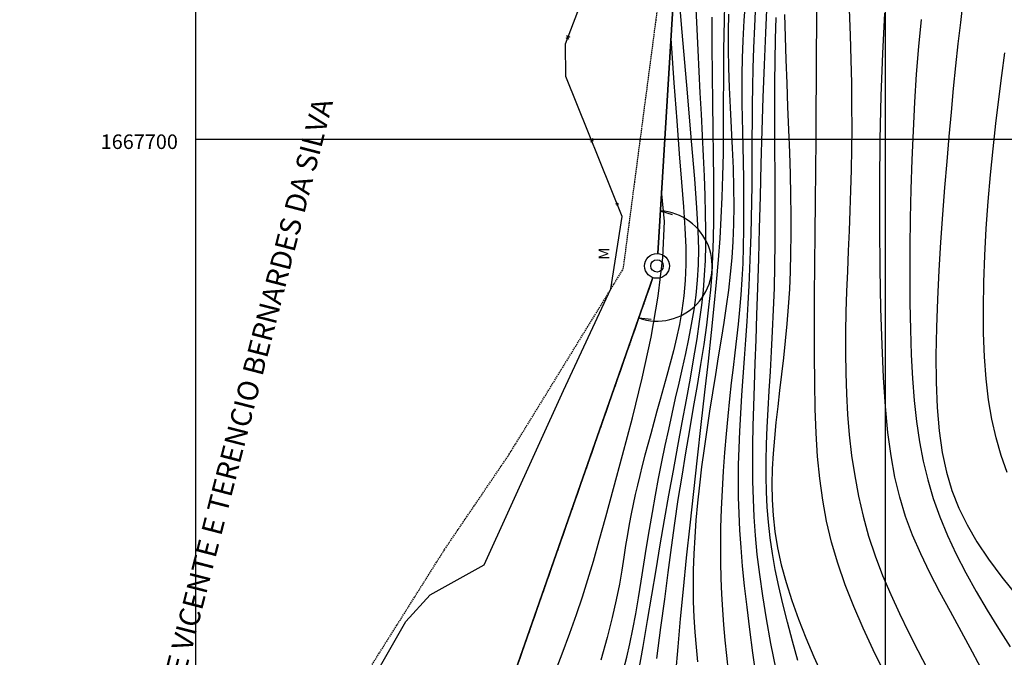
# Model space of a CAD drawing. Extents: x 188431 to 189218, y 1666917 to 1668391.
# Drawn here: x 188574 to 188717, y 1667625 to 1667717 of the extents above; entities that cross this region are included whole.
import ezdxf

# ---------------------------------------------------------------- set-up
doc = ezdxf.new("R2010")
doc.units = 0
doc.header["$LTSCALE"] = 0.4
doc.header["$MEASUREMENT"] = 0
doc.linetypes.add('DASHED', pattern=[0.75, 0.5, -0.25])
doc.layers.get('0').update_dxf_attribs({"linetype": 'CONTINUOUS'})
for name, color, linetype in [('-PP-PER', 7, 'CONTINUOUS'), ('-RECUO-VIARIO', 194, 'CONTINUOUS'), ('COORD', 31, 'CONTINUOUS'), ('CURVASDNIV', 2, 'CONTINUOUS'), ('LEVANTAMENTO', 5, 'CONTINUOUS'), ('PDDEUA', 6, 'CONTINUOUS'), ('TEX-CONFRO', 7, 'CONTINUOUS')]:
    doc.layers.add(name, color=color, linetype=linetype)
doc.layers.get('0').freeze()
doc.styles.add('ROMAND', font='TXT')

# ---------------------------------------------------------------- blocks, each defined once
blk = doc.blocks.new('BLKCER')
at = {"color": 3}
blk.add_line((0.00075, -0.00075), (-0.00075, 0.00075), dxfattribs=at)
blk.add_lwpolyline([(-0.00075, -0.00075), (0.00075, 0.00075)], dxfattribs=at)

msp = doc.modelspace()

# ---------------------------------------------------------------- linework, layer by layer
at = {"layer": '-RECUO-VIARIO', "color": 194}
for points in [[(188674.72992, 1667810.04055), (188667.00876, 1667683.42936)], [(188666.30532, 1667679.93349), (188617.79916, 1667541.14697)]]:
    msp.add_lwpolyline(points, dxfattribs=at)
at = {"layer": '-RECUO-VIARIO', "color": 1}
msp.add_circle((188666.89919, 1667681.6327, -65.7172), 0.9, dxfattribs=at)
at = {"layer": 'COORD', "color": 31}
for p, q in [((188700, 1668000), (188700, 1667000)), ((188600, 1667800), (188600, 1667163.52959)), ((188600, 1667700), (189200, 1667700))]:
    msp.add_line(p, q, dxfattribs=at)
at = {"layer": 'CURVASDNIV', "color": 15}
for points, elevation in [([(188662.06402, 1667623.03658), (188662.53546, 1667624.87972), (188662.9813, 1667626.83256), (188663.40569, 1667628.92642), (188663.81379, 1667631.14897), (188664.21103, 1667633.47694), (188664.60284, 1667635.88709), (188664.99465, 1667638.35616), (188665.39189, 1667640.86088), (188665.79999, 1667643.37801), (188666.22438, 1667645.88429), (188666.669, 1667648.36014), (188667.13184, 1667650.80072), (188667.60942, 1667653.20486), (188668.09825, 1667655.5714), (188668.59483, 1667657.89918), (188669.09568, 1667660.18704), (188669.59731, 1667662.43382), (188670.09622, 1667664.63834), (188670.58763, 1667666.80171), (188671.06159, 1667668.93408), (188671.50686, 1667671.04783), (188671.91218, 1667673.15539), (188672.26631, 1667675.26915), (188672.558, 1667677.40151), (188672.77602, 1667679.56489), (188672.9091, 1667681.77167), (188672.94613, 1667684.08106), (188672.8765, 1667686.73939), (188672.68971, 1667690.03979), (188672.37527, 1667694.27539), (188671.92269, 1667699.73932), (188671.32148, 1667706.7247), (188670.56116, 1667715.52467), (188669.63122, 1667726.43234)], 51), ([(188699.73734, 1667622.87721), (188698.25184, 1667625.96317), (188696.80939, 1667629.09713), (188695.44808, 1667632.25135), (188694.20598, 1667635.39813), (188693.12118, 1667638.50974), (188692.22216, 1667641.56991), (188691.49908, 1667644.60816), (188690.93246, 1667647.66543), (188690.50286, 1667650.7827), (188690.19081, 1667654.00091), (188689.97687, 1667657.36104), (188689.84158, 1667660.90403), (188689.76549, 1667664.67086), (188689.73113, 1667668.68723), (188689.72906, 1667672.91792), (188689.75183, 1667677.31245), (188689.79198, 1667681.82034), (188689.84207, 1667686.39111), (188689.89464, 1667690.9743), (188689.94224, 1667695.51943), (188689.97743, 1667699.97601), (188689.9962, 1667704.30462), (188690.00834, 1667708.50993), (188690.02711, 1667712.60767), (188690.06574, 1667716.61357), (188690.13749, 1667720.54333)], 61), ([(188699.73735, 1667622.87723), (188698.25185, 1667625.96319), (188696.8094, 1667629.09714), (188695.44809, 1667632.25137), (188694.20598, 1667635.39814), (188693.12118, 1667638.50976), (188692.22217, 1667641.56993), (188691.49908, 1667644.60817), (188690.93247, 1667647.66544), (188690.50286, 1667650.78271), (188690.19082, 1667654.00093), (188689.97688, 1667657.36105), (188689.84159, 1667660.90405), (188689.76549, 1667664.67087), (188689.73114, 1667668.68725), (188689.72907, 1667672.91794), (188689.75184, 1667677.31246), (188689.79199, 1667681.82035), (188689.84208, 1667686.39113), (188689.89465, 1667690.97432), (188689.94225, 1667695.51944), (188689.97744, 1667699.97603), (188689.9962, 1667704.30463), (188690.00835, 1667708.50994), (188690.02711, 1667712.60769), (188690.06575, 1667716.61358), (188690.1375, 1667720.54335)], 61), ([(188664.19337, 1667622.66626), (188664.87827, 1667626.452), (188665.52591, 1667630.18709), (188666.14843, 1667633.88034), (188666.75797, 1667637.54053), (188667.36667, 1667641.17645), (188667.98668, 1667644.79689), (188668.62601, 1667648.40435), (188669.27623, 1667651.97624), (188669.92478, 1667655.48369), (188670.55909, 1667658.89782), (188671.1666, 1667662.18975), (188671.73476, 1667665.33061), (188672.251, 1667668.29153), (188672.70276, 1667671.04363), (188673.08035, 1667673.57206), (188673.3855, 1667675.91803), (188673.62283, 1667678.13678), (188673.79693, 1667680.28356), (188673.91242, 1667682.41359), (188673.97389, 1667684.58213), (188673.98596, 1667686.84441), (188673.95324, 1667689.25566), (188673.88073, 1667691.85627), (188673.77516, 1667694.6272), (188673.64362, 1667697.53456), (188673.49324, 1667700.54444), (188673.33114, 1667703.62295), (188673.16443, 1667706.73619), (188673.00024, 1667709.85027), (188672.84567, 1667712.93129), (188672.70751, 1667715.95477), (188672.59111, 1667718.9339)], 52), ([(188672.81597, 1667624.19915), (188672.61108, 1667626.34476), (188672.43197, 1667628.51027), (188672.29387, 1667630.70449), (188672.2093, 1667632.93521), (188672.17981, 1667635.20635), (188672.20422, 1667637.52082), (188672.28137, 1667639.88156), (188672.41009, 1667642.2915), (188672.5892, 1667644.75356), (188672.81753, 1667647.27068), (188673.09391, 1667649.84577), (188673.4159, 1667652.47807), (188673.77598, 1667655.15195), (188674.16535, 1667657.84809), (188674.57524, 1667660.54715), (188674.99684, 1667663.22982), (188675.42137, 1667665.87676), (188675.84005, 1667668.46865), (188676.24407, 1667670.98615), (188676.62505, 1667673.41805), (188676.97614, 1667675.78553), (188677.2909, 1667678.11787), (188677.56289, 1667680.44435), (188677.78565, 1667682.79426), (188677.95275, 1667685.19687), (188678.05774, 1667687.68148), (188678.09416, 1667690.27737), (188678.05969, 1667693.00309), (188677.96838, 1667695.83422), (188677.83839, 1667698.73563), (188677.68789, 1667701.67219), (188677.53506, 1667704.60874), (188677.39804, 1667707.51016), (188677.295, 1667710.34129), (188677.24412, 1667713.067), (188677.25946, 1667715.66582), (188677.33866, 1667718.17093)], 55), ([(188685.39417, 1667718.10275), (188685.47101, 1667714.87542), (188685.57779, 1667711.53717), (188685.70373, 1667708.13828), (188685.83806, 1667704.72902), (188685.96998, 1667701.35965), (188686.08874, 1667698.08045), (188686.18484, 1667694.93112), (188686.254, 1667691.90906), (188686.29322, 1667689.00111), (188686.29951, 1667686.19411), (188686.26987, 1667683.47487), (188686.20131, 1667680.83025), (188686.09084, 1667678.24707), (188685.93546, 1667675.71216), (188685.73453, 1667673.21446), (188685.49689, 1667670.75127), (188685.2337, 1667668.322), (188684.95613, 1667665.92603), (188684.67538, 1667663.56279), (188684.4026, 1667661.23166), (188684.14899, 1667658.93205), (188683.92572, 1667656.66336), (188683.74462, 1667654.42251), (188683.62021, 1667652.19644), (188683.56767, 1667649.96961), (188683.60215, 1667647.7265), (188683.73884, 1667645.45156), (188683.9929, 1667643.12925), (188684.37952, 1667640.74404), (188684.91385, 1667638.28039), (188685.60557, 1667635.72818), (188686.44233, 1667633.09897), (188687.40627, 1667630.40975), (188688.47953, 1667627.67751), (188689.64425, 1667624.91922), (188690.88257, 1667622.15188)], 60), ([(188694.78631, 1667718.828), (188694.89718, 1667715.10375), (188695.01095, 1667711.53847), (188695.08866, 1667708.12183), (188695.12602, 1667704.83573), (188695.12736, 1667701.66009), (188695.09704, 1667698.57486), (188695.0394, 1667695.55996), (188694.95878, 1667692.59533), (188694.85954, 1667689.6609), (188694.74602, 1667686.7366), (188694.62356, 1667683.80586), (188694.50152, 1667680.86602), (188694.39024, 1667677.9179), (188694.30007, 1667674.96234), (188694.24135, 1667672.00015), (188694.22445, 1667669.03217), (188694.25971, 1667666.05923), (188694.35747, 1667663.08215), (188694.52787, 1667660.10245), (188694.78024, 1667657.12441), (188695.12367, 1667654.15298), (188695.56728, 1667651.19314), (188696.12017, 1667648.24985), (188696.79145, 1667645.32807), (188697.59022, 1667642.43277), (188698.52559, 1667639.56892), (188699.59997, 1667636.74106), (188700.78902, 1667633.95209), (188702.06168, 1667631.20449), (188703.38692, 1667628.50075), (188704.73367, 1667625.84335), (188706.07091, 1667623.23477)], 62), ([(188694.78632, 1667718.82801), (188694.89719, 1667715.10376), (188695.01095, 1667711.53848), (188695.08867, 1667708.12185), (188695.12603, 1667704.83574), (188695.12737, 1667701.66011), (188695.09705, 1667698.57487), (188695.03941, 1667695.55997), (188694.95879, 1667692.59534), (188694.85955, 1667689.66091), (188694.74602, 1667686.73662), (188694.62357, 1667683.80588), (188694.50152, 1667680.86603), (188694.39024, 1667677.91791), (188694.30007, 1667674.96235), (188694.24136, 1667672.00016), (188694.22446, 1667669.03219), (188694.25971, 1667666.05924), (188694.35747, 1667663.08216), (188694.52788, 1667660.10246), (188694.78025, 1667657.12442), (188695.12368, 1667654.15299), (188695.56729, 1667651.19315), (188696.12018, 1667648.24986), (188696.79145, 1667645.32808), (188697.59022, 1667642.43279), (188698.52559, 1667639.56893), (188699.59998, 1667636.74107), (188700.78903, 1667633.9521), (188702.06169, 1667631.2045), (188703.38692, 1667628.50076), (188704.73368, 1667625.84336), (188706.07092, 1667623.23478)], 62), ([(188714.26795, 1667622.52778), (188712.66604, 1667625.59582), (188711.05408, 1667628.57844), (188709.46391, 1667631.48651), (188707.92737, 1667634.33093), (188706.4763, 1667637.12259), (188705.14254, 1667639.87237), (188703.95794, 1667642.59116), (188702.94624, 1667645.30088), (188702.09878, 1667648.06755), (188701.3988, 1667650.96822), (188700.82954, 1667654.07996), (188700.37425, 1667657.47981), (188700.01616, 1667661.24482), (188699.73851, 1667665.45206), (188699.52455, 1667670.17857), (188699.36115, 1667675.46693), (188699.2497, 1667681.2218), (188699.19523, 1667687.31336), (188699.20278, 1667693.6118), (188699.27735, 1667699.98728), (188699.424, 1667706.31), (188699.64773, 1667712.45014), (188699.95359, 1667718.27788)], 63), ([(188714.26796, 1667622.52779), (188712.66605, 1667625.59583), (188711.05409, 1667628.57845), (188709.46392, 1667631.48652), (188707.92737, 1667634.33095), (188706.4763, 1667637.1226), (188705.14254, 1667639.87238), (188703.95795, 1667642.59117), (188702.94624, 1667645.30089), (188702.09878, 1667648.06756), (188701.39881, 1667650.96823), (188700.82955, 1667654.07997), (188700.37426, 1667657.47982), (188700.01617, 1667661.24484), (188699.73852, 1667665.45207), (188699.52456, 1667670.17859), (188699.36116, 1667675.46695), (188699.24971, 1667681.22182), (188699.19524, 1667687.31338), (188699.20278, 1667693.61181), (188699.27736, 1667699.9873), (188699.424, 1667706.31002), (188699.64774, 1667712.45016), (188699.9536, 1667718.27789)], 63), ([(188705.18381, 1667717.39001), (188704.81242, 1667713.45302), (188704.50296, 1667709.44483), (188704.24635, 1667705.36608), (188704.03348, 1667701.21741), (188703.85713, 1667697.00566), (188703.7176, 1667692.7623), (188703.61705, 1667688.525), (188703.55764, 1667684.33143), (188703.54154, 1667680.21923), (188703.57092, 1667676.22608), (188703.64794, 1667672.38964), (188703.77477, 1667668.74756), (188703.95566, 1667665.32596), (188704.20325, 1667662.10479), (188704.53227, 1667659.05244), (188704.95743, 1667656.13732), (188705.49347, 1667653.32782), (188706.15511, 1667650.59235), (188706.95707, 1667647.8993), (188707.91409, 1667645.21707), (188709.03475, 1667642.52073), (188710.30309, 1667639.81206), (188711.69704, 1667637.09949), (188713.1945, 1667634.39147), (188714.77338, 1667631.69644), (188716.4116, 1667629.02283), (188718.08706, 1667626.37909)], 64), ([(188705.1838, 1667717.38999), (188704.81241, 1667713.45301), (188704.50296, 1667709.44482), (188704.24634, 1667705.36606), (188704.03347, 1667701.2174), (188703.85713, 1667697.00564), (188703.71759, 1667692.76229), (188703.61704, 1667688.52499), (188703.55763, 1667684.33141), (188703.54154, 1667680.21922), (188703.57091, 1667676.22607), (188703.64793, 1667672.38962), (188703.77476, 1667668.74754), (188703.95565, 1667665.32595), (188704.20324, 1667662.10477), (188704.53226, 1667659.05243), (188704.95742, 1667656.13731), (188705.49346, 1667653.32781), (188706.1551, 1667650.59234), (188706.95707, 1667647.89928), (188707.91408, 1667645.21705), (188709.03474, 1667642.52072), (188710.30309, 1667639.81205), (188711.69703, 1667637.09948), (188713.19449, 1667634.39146), (188714.77337, 1667631.69642), (188716.41159, 1667629.02281), (188718.08705, 1667626.37908)], 64), ([(188668.9095, 1667714.59771), (188669.34014, 1667708.1926), (188669.75249, 1667702.65674), (188670.13276, 1667697.88592), (188670.46719, 1667693.77595), (188670.742, 1667690.22261), (188670.94343, 1667687.12171), (188671.0577, 1667684.36905), (188671.07105, 1667681.86041), (188670.97445, 1667679.50657), (188670.77793, 1667677.27811), (188670.49625, 1667675.1606), (188670.14419, 1667673.1396), (188669.73652, 1667671.20068), (188669.288, 1667669.32938), (188668.81342, 1667667.51129), (188668.32754, 1667665.73195), (188667.84311, 1667663.97991), (188667.36477, 1667662.25567), (188666.89511, 1667660.56269), (188666.43675, 1667658.90445), (188665.99229, 1667657.28443), (188665.56434, 1667655.70609), (188665.15551, 1667654.17291), (188664.7684, 1667652.68837), (188664.40479, 1667651.25221), (188664.06312, 1667649.84927), (188663.741, 1667648.46066), (188663.43604, 1667647.06749), (188663.14585, 1667645.65088), (188662.86805, 1667644.19192), (188662.60024, 1667642.67173), (188662.34003, 1667641.07143), (188662.07983, 1667639.36754), (188661.7912, 1667637.51829), (188661.4405, 1667635.47731), (188660.99409, 1667633.19825), (188660.41833, 1667630.63476), (188659.67957, 1667627.74048), (188658.74418, 1667624.46904)], 50), ([(188717.68491, 1667651.66794), (188716.81292, 1667654.13284), (188716.07602, 1667656.69478), (188715.46965, 1667659.38058), (188714.98928, 1667662.21709), (188714.63036, 1667665.23115), (188714.38836, 1667668.44958), (188714.25775, 1667671.8872), (188714.22917, 1667675.51061), (188714.29231, 1667679.27441), (188714.43683, 1667683.13318), (188714.6524, 1667687.04149), (188714.9287, 1667690.95393), (188715.25539, 1667694.82509), (188715.62216, 1667698.60953), (188716.01957, 1667702.271), (188716.44176, 1667705.80985), (188716.88378, 1667709.23555), (188717.34067, 1667712.55763)], 66), ([(188717.68491, 1667651.66792), (188716.81292, 1667654.13283), (188716.07601, 1667656.69476), (188715.46964, 1667659.38057), (188714.98927, 1667662.21708), (188714.63036, 1667665.23113), (188714.38835, 1667668.44957), (188714.25774, 1667671.88718), (188714.22917, 1667675.5106), (188714.2923, 1667679.2744), (188714.43682, 1667683.13317), (188714.65239, 1667687.04148), (188714.92869, 1667690.95392), (188715.25539, 1667694.82507), (188715.62215, 1667698.60952), (188716.01956, 1667702.27099), (188716.44175, 1667705.80983), (188716.88377, 1667709.23554), (188717.34066, 1667712.55761)], 66), ([(188651.78983, 1667621.85321), (188653.13819, 1667625.34473), (188654.27421, 1667628.38167), (188655.23852, 1667631.08579), (188656.08779, 1667633.61828), (188656.87868, 1667636.14034), (188657.66787, 1667638.81316), (188658.51202, 1667641.79792), (188659.46781, 1667645.25584), (188660.5919, 1667649.34809), (188661.91191, 1667654.17396), (188663.33922, 1667659.58509), (188664.75613, 1667665.37119), (188666.04497, 1667671.32199), (188667.08806, 1667677.22721), (188667.76771, 1667682.87658), (188667.96624, 1667688.05981), (188667.56598, 1667692.56663)], 49), ([(188651.78983, 1667621.8532), (188653.13818, 1667625.34472), (188654.27421, 1667628.38166), (188655.23852, 1667631.08578), (188656.08778, 1667633.61827), (188656.87867, 1667636.14032), (188657.66786, 1667638.81314), (188658.51201, 1667641.79791), (188659.4678, 1667645.25582), (188660.5919, 1667649.34808), (188661.91191, 1667654.17395), (188663.33921, 1667659.58508), (188664.75612, 1667665.37118), (188666.04496, 1667671.32198), (188667.08805, 1667677.2272), (188667.7677, 1667682.87657), (188667.96624, 1667688.0598), (188667.56597, 1667692.56662)], 49)]:
    msp.add_lwpolyline(points, dxfattribs=dict(at, elevation=elevation))
for points in [[(188669.62308, 1667622.49381), (188669.94546, 1667626.36), (188670.30708, 1667630.42594), (188670.71752, 1667634.73041), (188671.18226, 1667639.29181), (188671.69036, 1667644.04703), (188672.22674, 1667648.91262), (188672.77635, 1667653.80511), (188673.32414, 1667658.64106), (188673.85505, 1667663.33699), (188674.35401, 1667667.80945), (188674.80598, 1667671.97497), (188675.199, 1667675.77685), (188675.53362, 1667679.26541), (188675.81349, 1667682.51772), (188676.04224, 1667685.61087), (188676.22355, 1667688.62192), (188676.36105, 1667691.62796), (188676.45839, 1667694.70605), (188676.51923, 1667697.93329), (188676.54935, 1667701.37297), (188676.56304, 1667705.03339), (188676.57673, 1667708.90908), (188676.60684, 1667712.99456), (188676.66981, 1667717.28436), (188676.78206, 1667721.77301)], [(188669.62309, 1667622.49382), (188669.94547, 1667626.36001), (188670.30708, 1667630.42596), (188670.71753, 1667634.73043), (188671.18227, 1667639.29182), (188671.69036, 1667644.04704), (188672.22674, 1667648.91263), (188672.77636, 1667653.80513), (188673.32415, 1667658.64107), (188673.85505, 1667663.337), (188674.35402, 1667667.80946), (188674.80598, 1667671.97498), (188675.19901, 1667675.77686), (188675.53363, 1667679.26542), (188675.81349, 1667682.51773), (188676.04225, 1667685.61088), (188676.22355, 1667688.62193), (188676.36105, 1667691.62797), (188676.4584, 1667694.70607), (188676.51924, 1667697.9333), (188676.54935, 1667701.37298), (188676.56304, 1667705.03341), (188676.57673, 1667708.90909), (188676.60685, 1667712.99457), (188676.66982, 1667717.28437), (188676.78207, 1667721.77302)], [(188677.24559, 1667622.82123), (188677.01125, 1667625.1036), (188676.794, 1667627.33825), (188676.59885, 1667629.54981), (188676.43084, 1667631.76287), (188676.29499, 1667634.00204), (188676.19633, 1667636.29195), (188676.13988, 1667638.65719), (188676.13067, 1667641.12239), (188676.17196, 1667643.70227), (188676.25998, 1667646.37206), (188676.38922, 1667649.09709), (188676.55413, 1667651.84272), (188676.74919, 1667654.57428), (188676.96887, 1667657.25713), (188677.20765, 1667659.8566), (188677.46, 1667662.33803), (188677.7203, 1667664.67825), (188677.98262, 1667666.89993), (188678.24091, 1667669.03723), (188678.48915, 1667671.12431), (188678.72132, 1667673.19531), (188678.93137, 1667675.28439), (188679.11328, 1667677.42571), (188679.26102, 1667679.65342), (188679.37032, 1667681.99046), (188679.44394, 1667684.41489), (188679.4864, 1667686.89356), (188679.50223, 1667689.39333), (188679.49595, 1667691.88105), (188679.47208, 1667694.32356), (188679.43514, 1667696.68771), (188679.38966, 1667698.94037), (188679.34075, 1667701.06453), (188679.29586, 1667703.10782), (188679.26303, 1667705.13404), (188679.2503, 1667707.20696), (188679.26571, 1667709.39039), (188679.3173, 1667711.7481), (188679.41312, 1667714.34389), (188679.56119, 1667717.24153), (188679.76714, 1667720.48206)], [(188677.2456, 1667622.82124), (188677.01126, 1667625.10361), (188676.794, 1667627.33827), (188676.59886, 1667629.54982), (188676.43085, 1667631.76288), (188676.295, 1667634.00206), (188676.19634, 1667636.29196), (188676.13989, 1667638.65721), (188676.13068, 1667641.1224), (188676.17197, 1667643.70228), (188676.25999, 1667646.37207), (188676.38922, 1667649.0971), (188676.55413, 1667651.84273), (188676.74919, 1667654.5743), (188676.96888, 1667657.25714), (188677.20766, 1667659.85661), (188677.46001, 1667662.33805), (188677.72031, 1667664.67826), (188677.98262, 1667666.89994), (188678.24092, 1667669.03725), (188678.48916, 1667671.12432), (188678.72132, 1667673.19532), (188678.93138, 1667675.28441), (188679.11329, 1667677.42573), (188679.26103, 1667679.65344), (188679.37032, 1667681.99047), (188679.44394, 1667684.4149), (188679.48641, 1667686.89357), (188679.50223, 1667689.39334), (188679.49595, 1667691.88106), (188679.47208, 1667694.32357), (188679.43515, 1667696.68773), (188679.38967, 1667698.94038), (188679.34076, 1667701.06454), (188679.29587, 1667703.10783), (188679.26304, 1667705.13405), (188679.25031, 1667707.20698), (188679.26572, 1667709.3904), (188679.31731, 1667711.74811), (188679.41312, 1667714.3439), (188679.5612, 1667717.24154), (188679.76715, 1667720.48207)], [(188681.26271, 1667622.08775), (188680.79336, 1667625.53481), (188680.35468, 1667628.90859), (188679.95666, 1667632.1581), (188679.60924, 1667635.23237), (188679.32033, 1667638.09561), (188679.08961, 1667640.77285), (188678.91467, 1667643.30431), (188678.79313, 1667645.73023), (188678.7226, 1667648.09082), (188678.70068, 1667650.42633), (188678.72499, 1667652.77697), (188678.79313, 1667655.18297), (188678.90172, 1667657.67467), (188679.04339, 1667660.24284), (188679.20976, 1667662.86837), (188679.39246, 1667665.53213), (188679.58314, 1667668.21501), (188679.77342, 1667670.89789), (188679.95493, 1667673.56165), (188680.11931, 1667676.18718), (188680.25991, 1667678.7594), (188680.377, 1667681.27945), (188680.47257, 1667683.75249), (188680.54862, 1667686.18372), (188680.60713, 1667688.5783), (188680.6501, 1667690.94142), (188680.67953, 1667693.27825), (188680.69739, 1667695.59398), (188680.70649, 1667697.89841), (188680.7128, 1667700.21998), (188680.72309, 1667702.59173), (188680.74414, 1667705.04672), (188680.78273, 1667707.61801), (188680.84563, 1667710.33866), (188680.9396, 1667713.24173), (188681.07144, 1667716.36027), (188681.24657, 1667719.71387)], [(188681.26272, 1667622.08776), (188680.79336, 1667625.53482), (188680.35469, 1667628.9086), (188679.95666, 1667632.15812), (188679.60925, 1667635.23238), (188679.32034, 1667638.09562), (188679.08961, 1667640.77286), (188678.91468, 1667643.30432), (188678.79314, 1667645.73024), (188678.72261, 1667648.09084), (188678.70069, 1667650.42634), (188678.725, 1667652.77698), (188678.79314, 1667655.18298), (188678.90173, 1667657.67469), (188679.04339, 1667660.24286), (188679.20976, 1667662.86838), (188679.39247, 1667665.53215), (188679.58315, 1667668.21503), (188679.77343, 1667670.8979), (188679.95494, 1667673.56167), (188680.11932, 1667676.18719), (188680.25992, 1667678.75941), (188680.37701, 1667681.27946), (188680.47258, 1667683.75251), (188680.54863, 1667686.18373), (188680.60714, 1667688.57832), (188680.65011, 1667690.94144), (188680.67953, 1667693.27827), (188680.6974, 1667695.59399), (188680.7065, 1667697.89843), (188680.71281, 1667700.21999), (188680.7231, 1667702.59174), (188680.74415, 1667705.04673), (188680.78274, 1667707.61802), (188680.84563, 1667710.33868), (188680.93961, 1667713.24174), (188681.07144, 1667716.36028), (188681.24658, 1667719.71388)], [(188684.15473, 1667623.09655), (188683.42472, 1667626.88726), (188682.77693, 1667630.4565), (188682.23424, 1667633.77534), (188681.79384, 1667636.8704), (188681.44651, 1667639.78216), (188681.18302, 1667642.55114), (188680.99414, 1667645.21781), (188680.87064, 1667647.82267), (188680.80332, 1667650.40623), (188680.78292, 1667653.00896), (188680.80086, 1667655.6696), (188680.85101, 1667658.41976), (188680.92787, 1667661.28927), (188681.02594, 1667664.30798), (188681.13973, 1667667.50571), (188681.26373, 1667670.91233), (188681.39244, 1667674.55765), (188681.52037, 1667678.47153), (188681.64358, 1667682.66894), (188681.76444, 1667687.10545), (188681.88687, 1667691.72179), (188682.01479, 1667696.45865), (188682.15215, 1667701.25677), (188682.30286, 1667706.05685), (188682.47085, 1667710.7996), (188682.66006, 1667715.42575), (188682.87414, 1667719.88746)], [(188684.15472, 1667623.09654), (188683.42472, 1667626.88725), (188682.77693, 1667630.45649), (188682.23424, 1667633.77533), (188681.79384, 1667636.87038), (188681.4465, 1667639.78215), (188681.18301, 1667642.55112), (188680.99413, 1667645.21779), (188680.87064, 1667647.82266), (188680.80331, 1667650.40621), (188680.78292, 1667653.00895), (188680.80085, 1667655.66959), (188680.851, 1667658.41974), (188680.92786, 1667661.28926), (188681.02594, 1667664.30796), (188681.13972, 1667667.5057), (188681.26372, 1667670.91231), (188681.39243, 1667674.55764), (188681.52036, 1667678.47151), (188681.64358, 1667682.66892), (188681.76443, 1667687.10544), (188681.88686, 1667691.72177), (188682.01479, 1667696.45864), (188682.15214, 1667701.25675), (188682.30285, 1667706.05683), (188682.47085, 1667710.79959), (188682.66005, 1667715.42574), (188682.87414, 1667719.88745)], [(188666.88515, 1667624.67257), (188667.47506, 1667629.16174), (188668.01206, 1667633.30077), (188668.51407, 1667637.15835), (188668.99901, 1667640.80319), (188669.48477, 1667644.30397), (188669.98928, 1667647.72939), (188670.5251, 1667651.13323), (188671.08342, 1667654.5096), (188671.65007, 1667657.83767), (188672.21088, 1667661.09663), (188672.7517, 1667664.26566), (188673.25836, 1667667.32394), (188673.7167, 1667670.25066), (188674.11256, 1667673.025), (188674.43532, 1667675.63988), (188674.68851, 1667678.14318), (188674.87922, 1667680.59653), (188675.01453, 1667683.06153), (188675.10152, 1667685.5998), (188675.14727, 1667688.27297), (188675.15886, 1667691.14265), (188675.14338, 1667694.27046), (188675.1079, 1667697.69866), (188675.05952, 1667701.39207), (188675.00529, 1667705.29615), (188674.95232, 1667709.35635), (188674.90768, 1667713.51813), (188674.87846, 1667717.72697)], [(188666.88516, 1667624.67258), (188667.47506, 1667629.16175), (188668.01207, 1667633.30078), (188668.51408, 1667637.15836), (188668.99901, 1667640.8032), (188669.48478, 1667644.30398), (188669.98929, 1667647.7294), (188670.52511, 1667651.13325), (188671.08343, 1667654.50961), (188671.65007, 1667657.83768), (188672.21089, 1667661.09664), (188672.75171, 1667664.26567), (188673.25837, 1667667.32395), (188673.71671, 1667670.25067), (188674.11257, 1667673.02501), (188674.43533, 1667675.63989), (188674.68852, 1667678.1432), (188674.87923, 1667680.59654), (188675.01454, 1667683.06154), (188675.10153, 1667685.59982), (188675.14728, 1667688.27299), (188675.15887, 1667691.14267), (188675.14339, 1667694.27048), (188675.10791, 1667697.69868), (188675.05952, 1667701.39208), (188675.0053, 1667705.29616), (188674.95233, 1667709.35636), (188674.90769, 1667713.51815), (188674.87846, 1667717.72698)], [(188687.32039, 1667624.40414), (188686.53959, 1667627.22594), (188685.81182, 1667629.95889), (188685.14706, 1667632.59971), (188684.55526, 1667635.1451), (188684.04638, 1667637.59178), (188683.62771, 1667639.94141), (188683.29573, 1667642.2155), (188683.04427, 1667644.44054), (188682.86713, 1667646.64301), (188682.75812, 1667648.84937), (188682.71105, 1667651.08612), (188682.71973, 1667653.37972), (188682.77797, 1667655.75666), (188682.87887, 1667658.23845), (188683.01265, 1667660.82681), (188683.16884, 1667663.51847), (188683.33695, 1667666.3102), (188683.50651, 1667669.19873), (188683.66704, 1667672.18083), (188683.80805, 1667675.25322), (188683.91906, 1667678.41268), (188683.99255, 1667681.65316), (188684.03279, 1667684.95759), (188684.047, 1667688.30608), (188684.04243, 1667691.67877), (188684.02628, 1667695.0558), (188684.0058, 1667698.4173), (188683.98821, 1667701.7434), (188683.98075, 1667705.01423), (188683.9905, 1667708.21787), (188684.02411, 1667711.37419), (188684.08808, 1667714.51101), (188684.18892, 1667717.65613)], [(188687.32038, 1667624.40413), (188686.53958, 1667627.22592), (188685.81182, 1667629.95887), (188685.14705, 1667632.59969), (188684.55525, 1667635.14509), (188684.04637, 1667637.59176), (188683.6277, 1667639.94139), (188683.29573, 1667642.21549), (188683.04427, 1667644.44053), (188682.86712, 1667646.64299), (188682.75811, 1667648.84936), (188682.71105, 1667651.08611), (188682.71973, 1667653.37971), (188682.77797, 1667655.75664), (188682.87886, 1667658.23844), (188683.01264, 1667660.82679), (188683.16883, 1667663.51846), (188683.33695, 1667666.31019), (188683.50651, 1667669.19872), (188683.66703, 1667672.18081), (188683.80804, 1667675.25321), (188683.91906, 1667678.41266), (188683.99254, 1667681.65315), (188684.03278, 1667684.95757), (188684.047, 1667688.30607), (188684.04242, 1667691.67876), (188684.02628, 1667695.05579), (188684.0058, 1667698.41729), (188683.98821, 1667701.74339), (188683.98074, 1667705.01421), (188683.9905, 1667708.21786), (188684.02411, 1667711.37418), (188684.08808, 1667714.51099), (188684.18891, 1667717.65612)]]:
    msp.add_lwpolyline(points, dxfattribs=at)
at = {"layer": 'CURVASDNIV', "color": 7}
for points, elevation in [([(188711.26729, 1667719.9847), (188710.89643, 1667716.95837), (188710.54033, 1667713.85037), (188710.19462, 1667710.6489), (188709.85886, 1667707.34718), (188709.53257, 1667703.93843), (188709.21533, 1667700.41589), (188708.90667, 1667696.77277), (188708.60614, 1667693.00231), (188708.31329, 1667689.09773), (188708.03084, 1667685.06294), (188707.77414, 1667680.94461), (188707.56171, 1667676.80009), (188707.41209, 1667672.68673), (188707.34379, 1667668.66188), (188707.37534, 1667664.78289), (188707.52527, 1667661.10711), (188707.81209, 1667657.69189), (188708.25366, 1667654.57478), (188708.8651, 1667651.71418), (188709.66089, 1667649.04866), (188710.65546, 1667646.5168), (188711.8633, 1667644.0572), (188713.29884, 1667641.60843), (188714.97655, 1667639.10909), (188716.91089, 1667636.49776), (188719.10382, 1667633.73108)], 65), ([(188672.81597, 1667624.19914), (188672.61107, 1667626.34474), (188672.43196, 1667628.51026), (188672.29387, 1667630.70448), (188672.20929, 1667632.9352), (188672.1798, 1667635.20633), (188672.20421, 1667637.52081), (188672.28137, 1667639.88155), (188672.41008, 1667642.29149), (188672.58919, 1667644.75355), (188672.81752, 1667647.27066), (188673.09391, 1667649.84576), (188673.41589, 1667652.47806), (188673.77597, 1667655.15194), (188674.16535, 1667657.84808), (188674.57523, 1667660.54714), (188674.99683, 1667663.22981), (188675.42137, 1667665.87675), (188675.84004, 1667668.46863), (188676.24406, 1667670.98614), (188676.62504, 1667673.41804), (188676.97613, 1667675.78552), (188677.29089, 1667678.11786), (188677.56288, 1667680.44434), (188677.78565, 1667682.79424), (188677.95274, 1667685.19686), (188678.05773, 1667687.68147), (188678.09416, 1667690.27736), (188678.05968, 1667693.00307), (188677.96837, 1667695.83421), (188677.83838, 1667698.73562), (188677.68789, 1667701.67218), (188677.53505, 1667704.60873), (188677.39803, 1667707.51014), (188677.295, 1667710.34128), (188677.24412, 1667713.06699), (188677.25945, 1667715.66581), (188677.33865, 1667718.17092)], 55), ([(188685.39417, 1667718.10274), (188685.47101, 1667714.87541), (188685.57779, 1667711.53716), (188685.70373, 1667708.13827), (188685.83805, 1667704.729), (188685.96998, 1667701.35964), (188686.08873, 1667698.08044), (188686.18483, 1667694.93111), (188686.25399, 1667691.90905), (188686.29321, 1667689.0011), (188686.2995, 1667686.19409), (188686.26986, 1667683.47486), (188686.2013, 1667680.83024), (188686.09083, 1667678.24705), (188685.93545, 1667675.71215), (188685.73453, 1667673.21445), (188685.49688, 1667670.75126), (188685.23369, 1667668.32198), (188684.95613, 1667665.92602), (188684.67537, 1667663.56278), (188684.4026, 1667661.23165), (188684.14898, 1667658.93204), (188683.92571, 1667656.66335), (188683.74461, 1667654.42249), (188683.62021, 1667652.19642), (188683.56766, 1667649.9696), (188683.60214, 1667647.72649), (188683.73883, 1667645.45154), (188683.9929, 1667643.12923), (188684.37951, 1667640.74402), (188684.91384, 1667638.28037), (188685.60557, 1667635.72816), (188686.44233, 1667633.09896), (188687.40626, 1667630.40974), (188688.47952, 1667627.6775), (188689.64424, 1667624.91921), (188690.88256, 1667622.15186)], 60), ([(188668.90951, 1667714.59773), (188669.34015, 1667708.19262), (188669.75249, 1667702.65675), (188670.13277, 1667697.88594), (188670.46719, 1667693.77596), (188670.74201, 1667690.22263), (188670.94344, 1667687.12173), (188671.05771, 1667684.36906), (188671.07106, 1667681.86043), (188670.97446, 1667679.50658), (188670.77794, 1667677.27812), (188670.49626, 1667675.16061), (188670.1442, 1667673.13961), (188669.73652, 1667671.20069), (188669.28801, 1667669.3294), (188668.81343, 1667667.5113), (188668.32755, 1667665.73196), (188667.84312, 1667663.97993), (188667.36477, 1667662.25568), (188666.89512, 1667660.5627), (188666.43675, 1667658.90446), (188665.9923, 1667657.28444), (188665.56435, 1667655.7061), (188665.15551, 1667654.17292), (188664.76841, 1667652.68838), (188664.40479, 1667651.25222), (188664.06312, 1667649.84929), (188663.74101, 1667648.46068), (188663.43605, 1667647.06751), (188663.14586, 1667645.65089), (188662.86806, 1667644.19193), (188662.60025, 1667642.67175), (188662.34004, 1667641.07144), (188662.07984, 1667639.36756), (188661.7912, 1667637.5183), (188661.4405, 1667635.47732), (188660.99409, 1667633.19827), (188660.41833, 1667630.63478), (188659.67958, 1667627.74049), (188658.74419, 1667624.46905)], 50)]:
    msp.add_lwpolyline(points, dxfattribs=dict(at, elevation=elevation))
at = {"layer": 'LEVANTAMENTO'}
for p, q in [((188653.62883, 1667713.86923, -34.7154), (188657.53584, 1667724.07833, -34.3783)), ((188653.62884, 1667713.86924, -0.5649), (188657.53585, 1667724.07834, -0.2278)), ((188653.68744, 1667709.10795, -34.6011), (188653.62883, 1667713.86923, -34.7154)), ((188653.68745, 1667709.10796, -0.4506), (188653.62884, 1667713.86924, -0.5649)), ((188661.82985, 1667688.82457, -34.9325), (188653.68744, 1667709.10795, -34.6011)), ((188661.82986, 1667688.82458, -0.782), (188653.68745, 1667709.10796, -0.4506)), ((188660.1961, 1667678.33016, -35.2237), (188661.82985, 1667688.82457, -34.9325)), ((188660.19611, 1667678.33017, -1.0732), (188661.82986, 1667688.82458, -0.782)), ((188653.31828, 1667663.55043, -34.9133), (188660.1961, 1667678.33016, -35.2237)), ((188653.31829, 1667663.55045, -0.7628), (188660.19611, 1667678.33017, -1.0732)), ((188641.86007, 1667638.29401, -34.9271), (188653.31828, 1667663.55043, -34.9133)), ((188641.86008, 1667638.29402, -0.7766), (188653.31829, 1667663.55045, -0.7628)), ((188633.98423, 1667633.94483, -34.8752), (188641.86007, 1667638.29401, -34.9271)), ((188633.98424, 1667633.94484, -0.7247), (188641.86008, 1667638.29402, -0.7766)), ((188630.49842, 1667630.05962, -0.4933), (188633.98424, 1667633.94484, -0.7247)), ((188630.49842, 1667630.0596, -34.6438), (188633.98423, 1667633.94483, -34.8752)), ((188623.54066, 1667617.90732, -35.5935), (188630.49842, 1667630.0596, -34.6438)), ((188623.54067, 1667617.90734, -1.443), (188630.49842, 1667630.05962, -0.4933))]:
    msp.add_line(p, q, dxfattribs=at)
at = {"layer": 'LEVANTAMENTO', "color": 5}
for p, q in [((188667.38615, 1667689.61786, -65.7172), (188669.11077, 1667689.10761, -65.7172)), ((188667.38615, 1667689.61785, -99.8677), (188669.11076, 1667689.10759, -99.8677)), ((188664.25973, 1667674.08064, -99.8677), (188666.06128, 1667673.88579, -99.8677)), ((188664.25974, 1667674.08066, -65.7172), (188666.06128, 1667673.8858, -65.7172))]:
    msp.add_line(p, q, dxfattribs=at)
at = {"layer": 'LEVANTAMENTO', "color": 7, "linetype": 'DASHED'}
msp.add_lwpolyline([(188621.76994, 1667562.01417), (188614.85638, 1667575.09395), (188611.89343, 1667581.75723), (188611.64651, 1667592.36912), (188615.35021, 1667603.72137), (188623.49834, 1667620.50297), (188636.0909, 1667640.49281), (188645.47359, 1667654.31294), (188662.01675, 1667681.21285), (188668.18958, 1667728.1026), (188669.91797, 1667754.75572), (188667.69575, 1667774.0052), (188670.16488, 1667789.55285), (188680.0414, 1667808.80233), (188690.65866, 1667835.70224)], dxfattribs=at)
at = {"layer": 'LEVANTAMENTO', "color": 7}
for points, elevation in [([(188674.72991, 1667810.04055), (188667.00875, 1667683.42936)], -3.05405), ([(188667.00876, 1667683.42936), (188674.72992, 1667810.04055)], 31.09645), ([(188666.30531, 1667679.93349), (188618.39303, 1667542.84618)], -3.05405), ([(188618.39304, 1667542.84618), (188666.30532, 1667679.93349)], 31.09645), ([(188666.30532, 1667679.93349), (188618.39304, 1667542.84618)], 31.09645)]:
    msp.add_lwpolyline(points, dxfattribs=dict(at, elevation=elevation))
at = {"layer": 'LEVANTAMENTO', "color": 4, "linetype": 'DASHED', "elevation": -3.05405}
for points in [[(188674.72992, 1667810.04055), (188667.00876, 1667683.42936)], [(188666.30532, 1667679.93349), (188618.39303, 1667542.84618)]]:
    msp.add_lwpolyline(points, dxfattribs=at)
at = {"layer": 'LEVANTAMENTO', "color": 7}
for points in [[(188674.72992, 1667810.04055), (188667.00876, 1667683.42936)], [(188666.30532, 1667679.93349), (188618.39303, 1667542.84618)]]:
    msp.add_lwpolyline(points, dxfattribs=at)
at = {"layer": 'LEVANTAMENTO'}
msp.add_circle((188666.89919, 1667681.6327, -65.7172), 1.8, dxfattribs=at)
at = {"layer": 'LEVANTAMENTO', "color": 2}
for centre in [(188666.89918, 1667681.63268, -99.8677), (188666.89919, 1667681.6327, -65.7172)]:
    msp.add_arc(centre, 8, 250.7353806, 86.5102384, dxfattribs=at)
at = {"layer": 'PDDEUA', "color": 194, "elevation": -3.05405}
for points in [[(188667.00875, 1667683.42936), (188674.72991, 1667810.04055)], [(188618.39303, 1667542.84618), (188666.30531, 1667679.93349)]]:
    msp.add_lwpolyline(points, dxfattribs=at)

# ---------------------------------------------------------------- block references
at = {"layer": 'LEVANTAMENTO'}
for p, xscale, yscale, zscale, rotation in [((188653.96334, 1667714.74333, -34.68654), 300, 300, 300, 69.05821404319256), ((188653.96335, 1667714.74334, -0.53604), 200, 200, 200, 69.0582140431925), ((188657.41238, 1667699.82884, -34.75271), 300, 300, 300, 111.8721452466631), ((188657.41239, 1667699.82885, -0.60221), 200, 200, 200, 111.8721452466631), ((188661.13732, 1667690.54974, -0.75381), 200, 200, 200, 111.8721452466631)]:
    msp.add_blockref('BLKCER', p, dxfattribs=dict(at, xscale=xscale, yscale=yscale, zscale=zscale, rotation=rotation))

# ---------------------------------------------------------------- texts
at = {"layer": '-PP-PER', "color": 5, "style": 'ROMAND'}
msp.add_text('M', height=1.584, rotation=90, dxfattribs=at).set_placement((188660.00598, 1667682.52841, -59.92062))
at = {"layer": 'COORD', "color": 31, "style": 'ROMAND'}
msp.add_text('1667700', height=2.112, dxfattribs=at).set_placement((188586.23202, 1667698.59238))
at = {"layer": 'TEX-CONFRO', "color": 7, "style": 'ROMAND'}
msp.add_text('PROPRIEDADE QUE E OU FOI DE MIGUEL JOSE VICENTE E TERENCIO BERNARDES DA SILVA', height=3, rotation=75.5418796, dxfattribs=at).set_placement((188577.28845, 1667539.96646, -99.8677))

doc.saveas('drawing.dxf')
